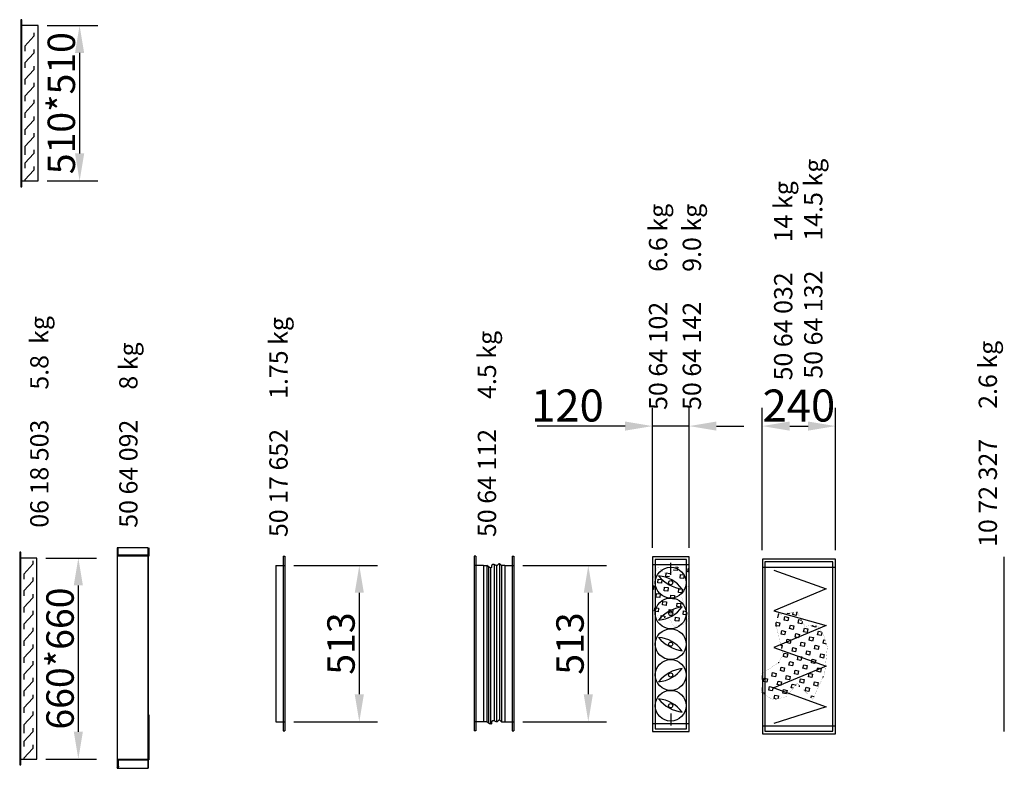
# Model space of a CAD drawing. Extents: x 110 to 12857, y -5 to 9717.
# Drawn here: x 110 to 3341, y 2381 to 4837 of the extents above; entities that cross this region are included whole.
import ezdxf

# ---------------------------------------------------------------- set-up
doc = ezdxf.new("R2010")
doc.units = 0
doc.header["$LTSCALE"] = 2
doc.header["$PDMODE"] = 3
doc.header["$PDSIZE"] = 0.5
doc.linetypes.add('HIDDEN', pattern=[0.375, 0.25, -0.125])
doc.layers.get('DEFPOINTS').update_dxf_attribs({"linetype": 'CONTINUOUS'})
for name, color, linetype in [('ARCERING', 181, 'CONTINUOUS'), ('DIMENSIONS', 5, 'CONTINUOUS'), ('HIDDEN', 4, 'HIDDEN'), ('MARK BV', 7, 'CONTINUOUS'), ('TEXT', 5, 'CONTINUOUS')]:
    doc.layers.add(name, color=color, linetype=linetype)
doc.styles.get("Standard").update_dxf_attribs({"font": 'ISOCP'})
doc.dimstyles.get("Standard").update_dxf_attribs({"dimscale": 10, "dimtxt": 3.5, "dimasz": 3, "dimexe": 2, "dimexo": 1, "dimgap": 0.5, "dimtad": 1, "dimdec": 1, "dimdsep": 46, "dimtxsty": 'Standard', "dimcen": -5, "dimclrd": 256, "dimclre": 256, "dimclrt": 256, "dimadec": 0, "dimazin": 0, "dimtfac": 1, "dimtdec": 1, "dimtmove": 0, "dimatfit": 3, "dimfxl": 0, "dimtvp": 0.75, "dimtolj": 1, "dimtzin": 0, "dimarcsym": 0})
doc.dimstyles.new('STANDARD$0', dxfattribs={"dimscale": 5, "dimtxt": 3, "dimasz": 3, "dimexe": 2, "dimexo": 1, "dimgap": 0.5, "dimtad": 1, "dimdec": 1, "dimdsep": 46, "dimtxsty": 'Standard', "dimcen": -1, "dimclrd": 256, "dimclre": 256, "dimclrt": 256, "dimadec": 0, "dimazin": 0, "dimtfac": 1, "dimtdec": 0, "dimtmove": 0, "dimatfit": 3, "dimfxl": 0, "dimtvp": 0.75, "dimtolj": 1, "dimtzin": 0, "dimarcsym": 0})

# ---------------------------------------------------------------- blocks, each defined once
blk = doc.blocks.new('*D7')
at = {"layer": 'DEFPOINTS', "color": 0}
for p in [(1731.7, 3046.5), (1731.7, 2533.5), (1976.1, 2533.5)]:
    blk.add_point(p, dxfattribs=at)
at = {"layer": 'DIMENSIONS', "lineweight": -2}
for p, q in [((1761.7, 3046.5), (2036.1, 3046.5)), ((1976.1, 2956.5), (1976.1, 2623.5)), ((1761.7, 2533.5), (2036.1, 2533.5))]:
    blk.add_line(p, q, dxfattribs=at)
at = {"layer": 'DIMENSIONS'}
for points in [[(1961.1, 2956.5), (1991.1, 2956.5), (1976.1, 3046.5)], [(1961.1, 2623.5), (1991.1, 2623.5), (1976.1, 2533.5)]]:
    blk.add_solid(points, dxfattribs=at)
at = {"layer": 'DIMENSIONS', "insert": (1916.1, 2790), "char_height": 90, "attachment_point": 5, "rotation": 90}
blk.add_mtext('\\A1;513', dxfattribs=at)
blk = doc.blocks.new('*D8')
at = {"layer": 'DEFPOINTS', "color": 0}
for p in [(2306.8, 3503.7), (2186.8, 3074.4), (2306.8, 3074.4)]:
    blk.add_point(p, dxfattribs=at)
at = {"layer": 'DIMENSIONS', "lineweight": -2}
for p, q in [((2186.8, 3104.4), (2186.8, 3563.7)), ((2306.8, 3104.4), (2306.8, 3563.7)), ((2096.8, 3503.7), (1808.7, 3503.7)), ((2306.8, 3503.7), (2186.8, 3503.7)), ((2396.8, 3503.7), (2486.8, 3503.7))]:
    blk.add_line(p, q, dxfattribs=at)
at = {"layer": 'DIMENSIONS'}
for points in [[(2096.8, 3518.7), (2096.8, 3488.7), (2186.8, 3503.7)], [(2396.8, 3518.7), (2396.8, 3488.7), (2306.8, 3503.7)]]:
    blk.add_solid(points, dxfattribs=at)
at = {"layer": 'DIMENSIONS', "insert": (1907.7, 3571.2), "char_height": 105, "attachment_point": 5}
blk.add_mtext('\\A1;120', dxfattribs=at)
blk = doc.blocks.new('*D9')
at = {"layer": 'DEFPOINTS', "color": 0}
for p in [(2787.3, 3503.7), (2547.3, 3066.6), (2787.3, 3066.6)]:
    blk.add_point(p, dxfattribs=at)
at = {"layer": 'DIMENSIONS', "lineweight": -2}
for p, q in [((2547.3, 3096.6), (2547.3, 3563.7)), ((2787.3, 3096.6), (2787.3, 3563.7)), ((2637.3, 3503.7), (2697.3, 3503.7))]:
    blk.add_line(p, q, dxfattribs=at)
at = {"layer": 'DIMENSIONS'}
for points in [[(2637.3, 3518.7), (2637.3, 3488.7), (2547.3, 3503.7)], [(2697.3, 3518.7), (2697.3, 3488.7), (2787.3, 3503.7)]]:
    blk.add_solid(points, dxfattribs=at)
at = {"layer": 'DIMENSIONS', "insert": (2667.3, 3571.2), "char_height": 105, "attachment_point": 5}
blk.add_mtext('\\A1;240', dxfattribs=at)
blk = doc.blocks.new('*D17')
at = {"layer": 'DEFPOINTS', "color": 0}
for p in [(980.1, 3046.5), (980.1, 2533.5), (1224.5, 2533.5)]:
    blk.add_point(p, dxfattribs=at)
at = {"layer": 'DIMENSIONS', "lineweight": -2}
for p, q in [((1010.1, 3046.5), (1284.5, 3046.5)), ((1224.5, 2956.5), (1224.5, 2623.5)), ((1010.1, 2533.5), (1284.5, 2533.5))]:
    blk.add_line(p, q, dxfattribs=at)
at = {"layer": 'DIMENSIONS'}
for points in [[(1209.5, 2956.5), (1239.5, 2956.5), (1224.5, 3046.5)], [(1209.5, 2623.5), (1239.5, 2623.5), (1224.5, 2533.5)]]:
    blk.add_solid(points, dxfattribs=at)
at = {"layer": 'DIMENSIONS', "insert": (1164.5, 2790), "char_height": 90, "attachment_point": 5, "rotation": 90}
blk.add_mtext('\\A1;513', dxfattribs=at)
blk = doc.blocks.new('*D39')
at = {"layer": 'DEFPOINTS', "color": 0}
for p in [(170, 4818.4), (170, 4308.4), (306.5, 4308.4)]:
    blk.add_point(p, dxfattribs=at)
at = {"layer": 'DIMENSIONS', "lineweight": -2}
for p, q in [((200, 4818.4), (366.5, 4818.4)), ((306.5, 4728.4), (306.5, 4398.4)), ((200, 4308.4), (366.5, 4308.4))]:
    blk.add_line(p, q, dxfattribs=at)
at = {"layer": 'DIMENSIONS'}
for points in [[(291.5, 4728.4), (321.5, 4728.4), (306.5, 4818.4)], [(291.5, 4398.4), (321.5, 4398.4), (306.5, 4308.4)]]:
    blk.add_solid(points, dxfattribs=at)
at = {"layer": 'DIMENSIONS', "insert": (246.5, 4563.4), "char_height": 90, "attachment_point": 5, "rotation": 90}
blk.add_mtext('\\A1;510*510', dxfattribs=at)
blk = doc.blocks.new('*D40')
at = {"layer": 'DEFPOINTS', "color": 0}
for p in [(165.9, 3070.7), (165.9, 2410.7), (302.3, 2410.7)]:
    blk.add_point(p, dxfattribs=at)
at = {"layer": 'DIMENSIONS', "lineweight": -2}
for p, q in [((195.9, 3070.7), (362.3, 3070.7)), ((302.3, 2980.7), (302.3, 2500.7)), ((195.9, 2410.7), (362.3, 2410.7))]:
    blk.add_line(p, q, dxfattribs=at)
at = {"layer": 'DIMENSIONS'}
for points in [[(287.3, 2980.7), (317.3, 2980.7), (302.3, 3070.7)], [(287.3, 2500.7), (317.3, 2500.7), (302.3, 2410.7)]]:
    blk.add_solid(points, dxfattribs=at)
at = {"layer": 'DIMENSIONS', "insert": (242.3, 2740.7), "char_height": 90, "attachment_point": 5, "rotation": 90}
blk.add_mtext('\\A1;660*660', dxfattribs=at)

msp = doc.modelspace()

# ---------------------------------------------------------------- linework, layer by layer
at = {"layer": 'ARCERING'}
for p, q in [((2263.17, 3041.85), (2269.6, 3041.11)), ((2269.6, 3041.11), (2268.25, 3029.43)), ((2230.51, 3010.11), (2231.86, 3021.79)), ((2242.19, 3008.76), (2230.51, 3010.11)), ((2231.86, 3021.79), (2243.54, 3020.44)), ((2256.57, 3030.77), (2256.71, 3031.95)), ((2268.25, 3029.43), (2256.57, 3030.77)), ((2277.24, 3004.71), (2278.59, 3016.39)), ((2278.59, 3016.39), (2290.27, 3015.05)), ((2290.27, 3015.05), (2288.92, 3003.36)), ((2303.3, 3025.38), (2304.65, 3037.06)), ((2306.78, 3024.98), (2303.3, 3025.38)), ((2304.65, 3037.06), (2306.78, 3036.82)), ((2186.78, 2979.64), (2191.41, 2979.11)), ((2191.41, 2979.11), (2190.07, 2967.42)), ((2204.45, 2989.44), (2205.79, 3001.12)), ((2216.13, 2988.09), (2204.45, 2989.44)), ((2205.79, 3001.12), (2217.48, 2999.77)), ((2217.48, 2999.77), (2216.13, 2988.09)), ((2225.11, 2963.38), (2226.46, 2975.06)), ((2226.46, 2975.06), (2238.14, 2973.71)), ((2238.14, 2973.71), (2236.8, 2962.03)), ((2288.92, 3003.36), (2277.24, 3004.71)), ((2190.07, 2967.42), (2186.78, 2967.8)), ((2199.05, 2942.71), (2200.4, 2954.39)), ((2210.73, 2941.36), (2199.05, 2942.71)), ((2200.4, 2954.39), (2212.08, 2953.04)), ((2212.08, 2953.04), (2210.73, 2941.36)), ((2236.8, 2962.03), (2225.11, 2963.38)), ((2245.78, 2937.32), (2247.13, 2949)), ((2247.13, 2949), (2258.81, 2947.65)), ((2258.81, 2947.65), (2257.46, 2935.97)), ((2271.84, 2957.98), (2273.19, 2969.67)), ((2283.53, 2956.63), (2271.84, 2957.98)), ((2273.19, 2969.67), (2284.87, 2968.32)), ((2284.87, 2968.32), (2283.53, 2956.63)), ((2219.72, 2916.65), (2221.07, 2928.33)), ((2231.4, 2915.3), (2219.72, 2916.65)), ((2221.07, 2928.33), (2232.75, 2926.98)), ((2232.75, 2926.98), (2231.4, 2915.3)), ((2257.46, 2935.97), (2245.78, 2937.32)), ((2266.45, 2911.25), (2267.8, 2922.94)), ((2278.13, 2909.9), (2266.45, 2911.25)), ((2267.8, 2922.94), (2279.48, 2921.59)), ((2279.48, 2921.59), (2278.13, 2909.9)), ((2193.66, 2895.98), (2195.01, 2907.66)), ((2205.34, 2894.63), (2193.66, 2895.98)), ((2195.01, 2907.66), (2206.69, 2906.31)), ((2206.69, 2906.31), (2205.34, 2894.63)), ((2214.64, 2872.63), (2215.67, 2881.6)), ((2215.67, 2881.6), (2227.36, 2880.25)), ((2227.36, 2880.25), (2226.67, 2874.33)), ((2240.39, 2890.59), (2241.74, 2902.27)), ((2252.07, 2889.24), (2240.39, 2890.59)), ((2241.74, 2902.27), (2253.42, 2900.92)), ((2253.42, 2900.92), (2252.07, 2889.24)), ((2261.05, 2864.52), (2262.4, 2876.21)), ((2262.4, 2876.21), (2274.09, 2874.86)), ((2287.12, 2885.19), (2288.46, 2896.87)), ((2298.8, 2883.84), (2287.12, 2885.19)), ((2288.46, 2896.87), (2298.38, 2895.73)), ((2299.72, 2891.78), (2298.8, 2883.84)), ((2600.23, 2888.98), (2597.06, 2874.63)), ((2618.99, 2867.05), (2621.52, 2878.54)), ((2621.52, 2878.54), (2633.01, 2876.01)), ((2635.54, 2887.49), (2628.45, 2889.05)), ((2636.1, 2890.07), (2635.54, 2887.49)), ((2647.02, 2884.96), (2648.51, 2891.72)), ((2658.51, 2882.43), (2647.02, 2884.96)), ((2661.03, 2893.92), (2658.51, 2882.43)), ((2272.74, 2863.17), (2261.05, 2864.52)), ((2274.09, 2874.86), (2272.74, 2863.17)), ((2592.21, 2852.6), (2590.74, 2845.91)), ((2591.97, 2853.68), (2593.49, 2860.62)), ((2602.45, 2846.61), (2593.11, 2848.67)), ((2593.49, 2860.62), (2604.98, 2858.09)), ((2604.98, 2858.09), (2602.45, 2846.61)), ((2630.48, 2864.52), (2618.99, 2867.05)), ((2633.01, 2876.01), (2630.48, 2864.52)), ((2636.9, 2839.02), (2639.43, 2850.51)), ((2639.43, 2850.51), (2650.92, 2847.98)), ((2650.92, 2847.98), (2648.39, 2836.49)), ((2664.93, 2856.93), (2667.46, 2868.42)), ((2676.42, 2854.41), (2664.93, 2856.93)), ((2667.46, 2868.42), (2676.28, 2866.48)), ((2678.28, 2862.84), (2676.42, 2854.41)), ((2710.87, 2846.82), (2711.62, 2850.21)), ((2722.36, 2844.29), (2710.87, 2846.82)), ((2723.32, 2848.68), (2722.36, 2844.29)), ((2608.88, 2821.11), (2611.41, 2832.6)), ((2620.36, 2818.58), (2608.88, 2821.11)), ((2611.41, 2832.6), (2622.89, 2830.07)), ((2622.89, 2830.07), (2620.36, 2818.58)), ((2648.39, 2836.49), (2636.9, 2839.02)), ((2654.82, 2810.99), (2657.35, 2822.48)), ((2657.35, 2822.48), (2668.83, 2819.95)), ((2668.83, 2819.95), (2666.3, 2808.47)), ((2682.84, 2828.91), (2685.37, 2840.39)), ((2694.33, 2826.38), (2682.84, 2828.91)), ((2685.37, 2840.39), (2696.86, 2837.86)), ((2696.86, 2837.86), (2694.33, 2826.38)), ((2700.76, 2800.88), (2703.28, 2812.36)), ((2703.28, 2812.36), (2714.77, 2809.83)), ((2728.78, 2818.79), (2731.31, 2830.28)), ((2740.27, 2816.26), (2728.78, 2818.79)), ((2731.31, 2830.28), (2741.54, 2828.02)), ((2742.52, 2826.48), (2740.27, 2816.26)), ((2607.57, 2785.62), (2606.81, 2782.17)), ((2607.65, 2785.26), (2612.77, 2784.13)), ((2612.77, 2784.13), (2610.39, 2773.31)), ((2626.79, 2793.08), (2629.32, 2804.57)), ((2638.27, 2790.55), (2626.79, 2793.08)), ((2629.32, 2804.57), (2640.8, 2802.04)), ((2640.8, 2802.04), (2638.27, 2790.55)), ((2666.3, 2808.47), (2654.82, 2810.99)), ((2672.73, 2782.97), (2675.26, 2794.45)), ((2684.21, 2780.44), (2672.73, 2782.97)), ((2675.26, 2794.45), (2686.74, 2791.92)), ((2686.74, 2791.92), (2684.21, 2780.44)), ((2712.24, 2798.35), (2700.76, 2800.88)), ((2714.77, 2809.83), (2712.24, 2798.35)), ((2718.67, 2772.85), (2721.2, 2784.34)), ((2721.2, 2784.34), (2732.68, 2781.81)), ((2732.68, 2781.81), (2730.15, 2770.32)), ((2616.67, 2747.14), (2619.2, 2758.63)), ((2628.16, 2744.61), (2616.67, 2747.14)), ((2619.2, 2758.63), (2630.69, 2756.1)), ((2630.69, 2756.1), (2628.16, 2744.61)), ((2644.7, 2765.06), (2647.23, 2776.54)), ((2656.19, 2762.53), (2644.7, 2765.06)), ((2647.23, 2776.54), (2658.71, 2774.01)), ((2658.71, 2774.01), (2656.19, 2762.53)), ((2662.61, 2737.03), (2665.14, 2748.51)), ((2665.14, 2748.51), (2676.63, 2745.98)), ((2690.64, 2754.94), (2693.17, 2766.42)), ((2702.12, 2752.41), (2690.64, 2754.94)), ((2693.17, 2766.42), (2704.65, 2763.9)), ((2704.65, 2763.9), (2702.12, 2752.41)), ((2730.15, 2770.32), (2718.67, 2772.85)), ((2600.13, 2726.7), (2599.35, 2726.87)), ((2600.64, 2729.04), (2600.13, 2726.7)), ((2634.58, 2719.12), (2637.11, 2730.6)), ((2646.07, 2716.59), (2634.58, 2719.12)), ((2637.11, 2730.6), (2648.6, 2728.07)), ((2648.6, 2728.07), (2646.07, 2716.59)), ((2674.1, 2734.5), (2662.61, 2737.03)), ((2676.63, 2745.98), (2674.1, 2734.5)), ((2680.52, 2709), (2683.05, 2720.48)), ((2683.05, 2720.48), (2694.54, 2717.96)), ((2694.54, 2717.96), (2692.01, 2706.47)), ((2708.55, 2726.91), (2711.08, 2738.4)), ((2720.04, 2724.38), (2708.55, 2726.91)), ((2711.08, 2738.4), (2722.57, 2735.87)), ((2722.57, 2735.87), (2720.04, 2724.38)), ((2578.53, 2683.29), (2581.06, 2694.78)), ((2590.01, 2680.76), (2578.53, 2683.29)), ((2581.06, 2694.78), (2592.54, 2692.25)), ((2592.54, 2692.25), (2590.01, 2680.76)), ((2606.56, 2701.2), (2609.09, 2712.69)), ((2618.04, 2698.68), (2606.56, 2701.2)), ((2609.09, 2712.69), (2620.57, 2710.16)), ((2620.57, 2710.16), (2618.04, 2698.68)), ((2624.47, 2673.18), (2627, 2684.66)), ((2627, 2684.66), (2638.48, 2682.13)), ((2652.5, 2691.09), (2655.02, 2702.57)), ((2663.98, 2688.56), (2652.5, 2691.09)), ((2655.02, 2702.57), (2666.51, 2700.04)), ((2666.51, 2700.04), (2663.98, 2688.56)), ((2692.01, 2706.47), (2680.52, 2709)), ((2698.44, 2680.97), (2700.96, 2692.46)), ((2700.96, 2692.46), (2712.45, 2689.93)), ((2712.45, 2689.93), (2709.92, 2678.44)), ((2550.5, 2665.38), (2553.03, 2676.87)), ((2561.99, 2662.85), (2550.5, 2665.38)), ((2553.03, 2676.87), (2564.51, 2674.34)), ((2564.51, 2674.34), (2561.99, 2662.85)), ((2596.44, 2655.27), (2598.97, 2666.75)), ((2607.93, 2652.74), (2596.44, 2655.27)), ((2598.97, 2666.75), (2610.45, 2664.22)), ((2610.45, 2664.22), (2607.93, 2652.74)), ((2635.95, 2670.65), (2624.47, 2673.18)), ((2638.48, 2682.13), (2635.95, 2670.65)), ((2642.38, 2645.15), (2644.91, 2656.63)), ((2644.91, 2656.63), (2656.39, 2654.1)), ((2656.39, 2654.1), (2656.03, 2652.47)), ((2668.62, 2652.74), (2667.66, 2648.35)), ((2670.41, 2663.06), (2672.94, 2674.55)), ((2681.89, 2660.53), (2670.41, 2663.06)), ((2672.94, 2674.55), (2684.42, 2672.02)), ((2684.42, 2672.02), (2681.89, 2660.53)), ((2709.92, 2678.44), (2698.44, 2680.97)), ((2545.93, 2630.26), (2554.4, 2628.4)), ((2554.4, 2628.4), (2553.3, 2623.4)), ((2568.41, 2637.35), (2570.94, 2648.84)), ((2579.9, 2634.82), (2568.41, 2637.35)), ((2570.94, 2648.84), (2582.43, 2646.31)), ((2582.43, 2646.31), (2579.9, 2634.82)), ((2586.32, 2609.33), (2588.85, 2620.81)), ((2588.85, 2620.81), (2600.34, 2618.28)), ((2600.34, 2618.28), (2598.2, 2608.58)), ((2614.35, 2627.24), (2616.88, 2638.72)), ((2625.84, 2624.71), (2614.35, 2627.24)), ((2616.88, 2638.72), (2628.37, 2636.19)), ((2628.37, 2636.19), (2625.84, 2624.71)), ((2648.94, 2643.7), (2642.38, 2645.15)), ((2688.32, 2635.03), (2690.85, 2646.52)), ((2699.8, 2632.5), (2688.32, 2635.03)), ((2690.85, 2646.52), (2702.33, 2643.99)), ((2702.33, 2643.99), (2699.8, 2632.5)), ((2594.25, 2607.58), (2586.32, 2609.33))]:
    msp.add_line(p, q, dxfattribs=at)
at = {"layer": 'DIMENSIONS'}
for p, q in [((2746.7, 2790.76), (2749.22, 2802.25)), ((2757.43, 2788.4), (2746.7, 2790.76)), ((2749.22, 2802.25), (2753.4, 2801.33)), ((2736.58, 2744.82), (2739.11, 2756.31)), ((2739.11, 2756.31), (2750.59, 2753.78)), ((2750.59, 2753.78), (2748.06, 2742.29)), ((2748.06, 2742.29), (2736.58, 2744.82)), ((2726.46, 2698.88), (2728.99, 2710.37)), ((2737.95, 2696.35), (2726.46, 2698.88)), ((2728.99, 2710.37), (2740.48, 2707.84)), ((2740.48, 2707.84), (2737.95, 2696.35)), ((2746.3, 2679.58), (2746.9, 2682.34)), ((2746.9, 2682.34), (2747.52, 2682.21)), ((2716.35, 2652.94), (2718.88, 2664.43)), ((2727.83, 2650.42), (2716.35, 2652.94)), ((2718.88, 2664.43), (2730.36, 2661.9)), ((2730.36, 2661.9), (2727.83, 2650.42)), ((2707.42, 2612.39), (2708.76, 2618.49)), ((2708.76, 2618.49), (2717.04, 2616.67))]:
    msp.add_line(p, q, dxfattribs=at)
at = {"layer": 'DIMENSIONS', "const_width": 0.274}
for points in [[(2186.78, 2996.25), (2202.6, 3041.94), (2241.63, 3008.86), (2263.32, 3042.08)], [(2306.78, 2980.48), (2290.41, 2967.5), (2280.92, 2947.16), (2304.9, 2876.51), (2298.93, 2855.76), (2258.55, 2846.13), (2237.14, 2877.18), (2218.71, 2872.16), (2208.14, 2873.38), (2192.56, 2893.05), (2186.78, 2906.57)]]:
    msp.add_lwpolyline(points, dxfattribs=at)
at = {"layer": 'DIMENSIONS', "const_width": 0.392}
msp.add_lwpolyline([(2729.17, 2847.39), (2748.46, 2817.18), (2760.62, 2778.16), (2751.98, 2691.81), (2712.56, 2607.04), (2661.9, 2659.72), (2626.26, 2615.66), (2582.31, 2604.57), (2545.99, 2628.14), (2544.23, 2690.83), (2598.58, 2725.59), (2615.02, 2753.12), (2591.2, 2857), (2602.69, 2885.62), (2661.49, 2893.44), (2687.4, 2846.2), (2714.32, 2850.66)], close=True, dxfattribs=at)
at = {"layer": 'HIDDEN'}
for p, q in [((2306.78, 3047.93), (2186.78, 3047.93)), ((2787.33, 3040.09), (2547.33, 3040.09)), ((2186.78, 2527.93), (2306.78, 2527.93)), ((2547.33, 2520.09), (2787.33, 2520.09))]:
    msp.add_line(p, q, dxfattribs=at)
at = {"layer": 'MARK BV'}
for p, q in [((117.23, 4837.41), (114.03, 4837.41)), ((114.03, 4837.41), (114.03, 4818.41)), ((114.03, 4818.41), (114.03, 4308.41)), ((170.03, 4818.41), (114.03, 4818.41)), ((117.23, 4289.41), (117.23, 4837.41)), ((170.03, 4308.41), (170.03, 4818.41)), ((156.8, 4782.84), (127.13, 4750.96)), ((156.8, 4794.7), (156.8, 4782.84)), ((127.13, 4750.96), (127.13, 4734.65)), ((156.8, 4727.88), (127.13, 4696)), ((156.8, 4739.75), (156.8, 4727.88)), ((127.13, 4696), (127.13, 4679.69)), ((156.8, 4672.93), (127.13, 4641.05)), ((156.8, 4684.79), (156.8, 4672.93)), ((127.13, 4641.05), (127.13, 4624.74)), ((156.8, 4629.84), (156.8, 4617.98)), ((156.8, 4617.98), (127.13, 4586.09)), ((127.13, 4586.09), (127.13, 4569.78)), ((156.8, 4563.02), (127.13, 4531.14)), ((156.8, 4574.88), (156.8, 4563.02)), ((127.13, 4531.14), (127.13, 4514.83)), ((156.8, 4508.07), (127.13, 4476.19)), ((156.8, 4519.93), (156.8, 4508.07)), ((127.13, 4476.19), (127.13, 4459.87)), ((156.8, 4464.98), (156.8, 4453.11)), ((156.8, 4453.11), (127.13, 4421.23)), ((127.13, 4421.23), (127.13, 4404.92)), ((127.13, 4410.41), (127.13, 4394.1)), ((156.8, 4398.16), (127.13, 4366.28)), ((156.8, 4410.02), (156.8, 4398.16)), ((127.13, 4366.28), (127.13, 4349.97)), ((156.8, 4343.2), (127.13, 4311.32)), ((156.8, 4355.07), (156.8, 4343.2)), ((114.03, 4308.41), (170.03, 4308.41)), ((114.03, 4308.41), (114.03, 4289.41)), ((127.13, 4311.32), (127.13, 4308.41)), ((114.03, 4289.41), (117.23, 4289.41)), ((531.27, 3104.47), (429.56, 3104.47)), ((429.56, 3104.47), (429.56, 2381.47)), ((429.99, 3103.94), (429.99, 3076.7)), ((430.53, 3103.94), (430.53, 3076.7)), ((430.89, 3103.94), (430.89, 3076.7)), ((431.44, 3103.94), (431.44, 3076.7)), ((431.8, 3103.94), (431.8, 3076.7)), ((531.27, 3104.47), (531.27, 2381.47)), ((531.27, 2381.47), (531.27, 3104.47)), ((531.63, 3104.49), (531.63, 3077.26)), ((532.18, 3104.49), (532.18, 3077.26)), ((532.54, 3104.49), (532.54, 3077.26)), ((533.08, 3104.49), (533.08, 3077.26)), ((533.44, 3104.49), (533.44, 3076.7)), ((113.05, 3089.72), (109.85, 3089.72)), ((109.85, 3089.72), (109.85, 3070.72)), ((109.85, 3070.72), (109.85, 2410.72)), ((165.85, 3070.72), (109.85, 3070.72)), ((113.05, 2391.72), (113.05, 3089.72)), ((165.85, 2410.72), (165.85, 3070.72)), ((531.27, 3080.51), (429.56, 3080.51)), ((531.27, 3079.6), (429.56, 3079.6)), ((531.27, 3078.88), (429.56, 3078.88)), ((531.27, 3077.97), (429.56, 3077.97)), ((531.27, 3077.25), (429.56, 3077.25)), ((533.44, 3076.7), (429.56, 3076.7)), ((975.09, 3076.5), (980.09, 3076.5)), ((975.09, 3076.5), (975.09, 2503.47)), ((980.09, 3076.5), (980.09, 2503.47)), ((1606.69, 3076.5), (1601.69, 3076.5)), ((1601.69, 3076.5), (1601.69, 2503.47)), ((1606.69, 3076.5), (1606.69, 2503.47)), ((1726.69, 3076.5), (1731.69, 3076.5)), ((1726.69, 3076.5), (1726.69, 2503.47)), ((1731.69, 3076.5), (1731.69, 2503.47)), ((2306.78, 3074.43), (2186.78, 3074.43)), ((2186.78, 3074.43), (2186.78, 2501.43)), ((2306.78, 2501.43), (2306.78, 3074.43)), ((3341.5, 2501.43), (3341.5, 3074.43)), ((152.63, 3050.01), (122.95, 3018.13)), ((152.63, 3061.88), (152.63, 3050.01)), ((950.09, 3046.5), (980.09, 3046.5)), ((950.09, 3046.5), (950.09, 2533.47)), ((1631.69, 3046.5), (1601.69, 3046.5)), ((1631.69, 3046.5), (1631.69, 2533.47)), ((1631.69, 3046.5), (1642.57, 3046.5)), ((1642.57, 3046.5), (1642.57, 2533.47)), ((1648.31, 3041.33), (1648.31, 2529.3)), ((1655.2, 3039.61), (1655.2, 2525.71)), ((1667.25, 3048.8), (1667.25, 2536.72)), ((1674.72, 3045.93), (1674.72, 2532.62)), ((1685.06, 3050.52), (1685.06, 2538.3)), ((1701.69, 3046.5), (1690.8, 3046.5)), ((1690.8, 3046.5), (1690.8, 2535.52)), ((1701.69, 3046.5), (1731.69, 3046.5)), ((1701.69, 3046.5), (1701.69, 2533.47)), ((2298.28, 3065.93), (2195.28, 3065.93)), ((2195.28, 3065.93), (2195.28, 2509.93)), ((2246.5, 3015.91), (2246.5, 3055.07)), ((2298.28, 2509.93), (2298.28, 3065.93)), ((2787.33, 3066.59), (2547.33, 3066.59)), ((2547.33, 3066.59), (2547.33, 2493.59)), ((2778.83, 3058.09), (2555.83, 3058.09)), ((2555.83, 3058.09), (2555.83, 2502.09)), ((2778.83, 2502.09), (2778.83, 3058.09)), ((2787.33, 2493.59), (2787.33, 3066.59)), ((122.95, 3018.13), (122.95, 3001.82)), ((152.63, 3006.92), (152.63, 2995.06)), ((2585.02, 3030.82), (2756.44, 2969.04)), ((152.63, 2995.06), (122.95, 2963.18)), ((122.95, 2963.18), (122.95, 2946.87)), ((152.63, 2951.97), (152.63, 2940.11)), ((2756.44, 2969.04), (2585.02, 2897.65)), ((152.63, 2940.11), (122.95, 2908.22)), ((122.95, 2908.22), (122.95, 2891.91)), ((152.63, 2885.15), (122.95, 2853.27)), ((152.63, 2897.01), (152.63, 2885.15)), ((2585.02, 2897.65), (2756.44, 2848.78)), ((122.95, 2853.27), (122.95, 2836.96)), ((2756.44, 2848.78), (2585.02, 2777.39)), ((152.63, 2830.2), (122.95, 2798.31)), ((152.63, 2842.06), (152.63, 2830.2)), ((122.95, 2798.31), (122.95, 2782)), ((152.63, 2787.1), (152.63, 2775.24)), ((152.63, 2775.24), (122.95, 2743.36)), ((2585.02, 2777.39), (2756.44, 2715.52)), ((122.95, 2743.36), (122.95, 2727.05)), ((152.63, 2720.29), (122.95, 2688.41)), ((152.63, 2732.15), (152.63, 2720.29)), ((2756.44, 2715.52), (2585.02, 2644.13)), ((122.95, 2688.41), (122.95, 2672.09)), ((152.63, 2665.33), (122.95, 2633.45)), ((152.63, 2677.2), (152.63, 2665.33)), ((122.95, 2633.45), (122.95, 2617.14)), ((152.63, 2622.24), (152.63, 2610.38)), ((2585.02, 2644.13), (2756.44, 2582.26)), ((152.63, 2610.38), (122.95, 2578.5)), ((122.95, 2578.5), (122.95, 2562.19)), ((152.63, 2555.42), (122.95, 2523.54)), ((152.63, 2567.29), (152.63, 2555.42)), ((531.63, 2555.98), (531.63, 2409.25)), ((532.18, 2555.98), (532.18, 2409.05)), ((532.54, 2555.98), (532.54, 2408.61)), ((533.08, 2555.98), (533.08, 2408.12)), ((533.44, 2555.98), (533.44, 2407.84)), ((2246.5, 2559.95), (2246.5, 2520.79)), ((2756.44, 2582.26), (2585.02, 2527.58)), ((122.95, 2523.54), (122.95, 2507.23)), ((950.09, 2533.47), (980.09, 2533.47)), ((950.09, 2533.47), (980.09, 2533.47)), ((1631.69, 2533.47), (1601.69, 2533.47)), ((1642.57, 2533.47), (1601.69, 2533.47)), ((1690.8, 2533.47), (1731.69, 2533.47)), ((1701.69, 2533.47), (1731.69, 2533.47)), ((122.95, 2512.72), (122.95, 2496.41)), ((152.63, 2500.47), (122.95, 2468.59)), ((152.63, 2512.33), (152.63, 2500.47)), ((975.09, 2503.47), (980.09, 2503.47)), ((1606.69, 2503.47), (1601.69, 2503.47)), ((1726.69, 2503.47), (1731.69, 2503.47)), ((2186.78, 2501.43), (2306.78, 2501.43)), ((2195.28, 2509.93), (2298.28, 2509.93)), ((2547.33, 2493.59), (2787.33, 2493.59)), ((2555.83, 2502.09), (2778.83, 2502.09)), ((122.95, 2468.59), (122.95, 2452.28)), ((152.63, 2457.38), (152.63, 2445.51)), ((152.63, 2445.51), (122.95, 2413.63)), ((109.85, 2410.72), (165.85, 2410.72)), ((109.85, 2410.72), (109.85, 2391.72)), ((109.85, 2391.72), (113.05, 2391.72)), ((122.95, 2413.63), (122.95, 2410.72)), ((531.63, 2409.25), (429.56, 2409.25)), ((532.18, 2409.05), (429.56, 2409.05)), ((532.54, 2408.61), (429.56, 2408.61)), ((533.08, 2408.12), (429.56, 2408.12)), ((533.44, 2407.84), (429.56, 2407.84)), ((531.27, 2407.39), (429.56, 2407.39)), ((531.27, 2406.95), (429.56, 2406.95)), ((429.74, 2409.25), (429.74, 2380.57)), ((429.87, 2409.25), (429.87, 2380.57)), ((430.09, 2409.25), (430.09, 2380.57)), ((430.29, 2409.25), (430.29, 2380.57)), ((430.51, 2409.25), (430.51, 2380.57)), ((430.89, 2409.25), (430.89, 2380.57)), ((431.18, 2409.25), (431.18, 2380.57)), ((431.57, 2409.25), (431.57, 2380.57)), ((431.79, 2409.25), (431.79, 2380.57)), ((432.21, 2409.25), (432.21, 2380.57)), ((432.59, 2409.25), (432.59, 2380.57)), ((432.85, 2409.25), (432.85, 2380.57)), ((432.94, 2409.25), (432.94, 2380.57)), ((433.01, 2409.25), (433.01, 2380.57)), ((429.56, 2381.47), (436.76, 2388.68)), ((429.56, 2381.47), (531.27, 2381.47))]:
    msp.add_line(p, q, dxfattribs=at)
for centre, radius in [((2246.5, 2989.94), 50.5), ((2246.5, 2989.94), 6.9), ((2246.5, 2888.94), 50.5), ((2246.5, 2888.94), 6.9), ((2246.5, 2787.94), 50.5), ((2246.5, 2787.94), 6.9), ((2246.5, 2686.94), 50.5), ((2246.5, 2686.94), 6.9), ((2246.5, 2585.94), 50.5), ((2246.5, 2585.94), 6.9)]:
    msp.add_circle(centre, radius, dxfattribs=at)
for centre, radius, start, end in [((2198.49, 2907.32), 105.05, 35.59423, 85.4081), ((2301.57, 3089.52), 122.33, 219.29916, 261.70317), ((2198.49, 2971.56), 105.05, 274.5919, 324.40577), ((2301.57, 2789.36), 122.33, 98.29683, 140.70084), ((2198.49, 2705.32), 105.05, 35.59423, 85.4081), ((2301.57, 2887.52), 122.33, 219.29916, 261.70317), ((2198.49, 2769.56), 105.05, 274.5919, 324.40577), ((2301.57, 2587.36), 122.33, 98.29683, 140.70084), ((2198.49, 2503.32), 105.05, 35.59423, 85.4081), ((2301.57, 2685.52), 122.33, 219.29916, 261.70317)]:
    msp.add_arc(centre, radius, start, end, dxfattribs=at)
at = {"layer": 'MARK BV', "start_tangent": (0.918974, 0.3943182)}
for points in [[(1690.8, 3046.5), (1682.76, 3051.5), (1675.24, 3045.69), (1666.87, 3049.87), (1659.89, 3047.63), (1657.98, 3039.88), (1642.57, 3046.5)], [(1690.8, 2533.47), (1682.76, 2538.47), (1675.24, 2532.66), (1666.87, 2536.84), (1659.89, 2534.6), (1657.98, 2526.85), (1642.57, 2533.47)]]:
    msp.add_spline(points, degree=3, dxfattribs=at)

# ---------------------------------------------------------------- texts
at = {"layer": 'TEXT'}
for s, p in [('14.5 kg', (2744.56, 4112.58)), ('14 kg', (2645.8, 4106.77)), ('6.6 kg', (2235.12, 4009.95)), ('9.0 kg', (2346, 4009.95)), ('50 64 132', (2744.56, 3659.39)), ('50 64 032', (2645.8, 3653.59)), ('50 64 102', (2235.12, 3556.77)), ('50 64 142', (2346, 3556.77)), ('5.8  kg', (204.29, 3623.26)), ('1.75 kg', (989.31, 3592.84)), ('4.5 kg', (1673.41, 3592.84)), ('2.6 kg', (3317.36, 3560.35)), ('8 kg', (496.52, 3623.26)), ('06 18 503', (204.29, 3170.07)), ('50 64 092', (496.52, 3170.07)), ('50 17 652', (989.31, 3139.65)), ('50 64 112', (1673.41, 3139.65)), ('10 72 327', (3317.36, 3107.17))]:
    msp.add_text(s, height=60, rotation=90, dxfattribs=at).set_placement(p)

# ---------------------------------------------------------------- dimensions: what is measured, and where the dimension line sits
at = {"layer": 'DIMENSIONS'}
for base, p1, p2, text, picture, middle in [((306.45, 4308.41), (170.03, 4818.41), (170.03, 4308.41), '<>*510', '*D39', (246.45, 4563.41)), ((302.28, 2410.72), (165.85, 3070.72), (165.85, 2410.72), '<>*660', '*D40', (242.28, 2740.72))]:
    dim = msp.add_linear_dim(base=base, p1=p1, p2=p2, angle=90, text=text, dimstyle='STANDARD$0', override={"dimscale": 30}, dxfattribs=at)
    dim.commit()
    dim.dimension.update_dxf_attribs({"geometry": picture, "text_midpoint": middle})
dim = msp.add_linear_dim(base=(2306.78, 3503.68), p1=(2186.78, 3074.43), p2=(2306.78, 3074.43), dimstyle='Standard', override={"dimscale": 30}, dxfattribs=at)
dim.commit()
dim.dimension.update_dxf_attribs({"geometry": '*D8', "text_midpoint": (1907.74, 3503.68), "dimtype": 160})
dim = msp.add_linear_dim(base=(2787.33, 3503.68), p1=(2547.33, 3066.59), p2=(2787.33, 3066.59), dimstyle='Standard', override={"dimscale": 30}, dxfattribs=at)
dim.commit()
dim.dimension.update_dxf_attribs({"geometry": '*D9', "text_midpoint": (2667.33, 3571.19)})
for base, p1, p2, picture, middle in [((1224.46, 2533.47), (980.09, 3046.5), (980.09, 2533.47), '*D17', (1164.46, 2789.99)), ((1976.05, 2533.47), (1731.69, 3046.5), (1731.69, 2533.47), '*D7', (1916.05, 2789.99))]:
    dim = msp.add_linear_dim(base=base, p1=p1, p2=p2, angle=270, dimstyle='STANDARD$0', override={"dimscale": 30}, dxfattribs=at)
    dim.commit()
    dim.dimension.update_dxf_attribs({"geometry": picture, "text_midpoint": middle})

doc.saveas('drawing.dxf')
